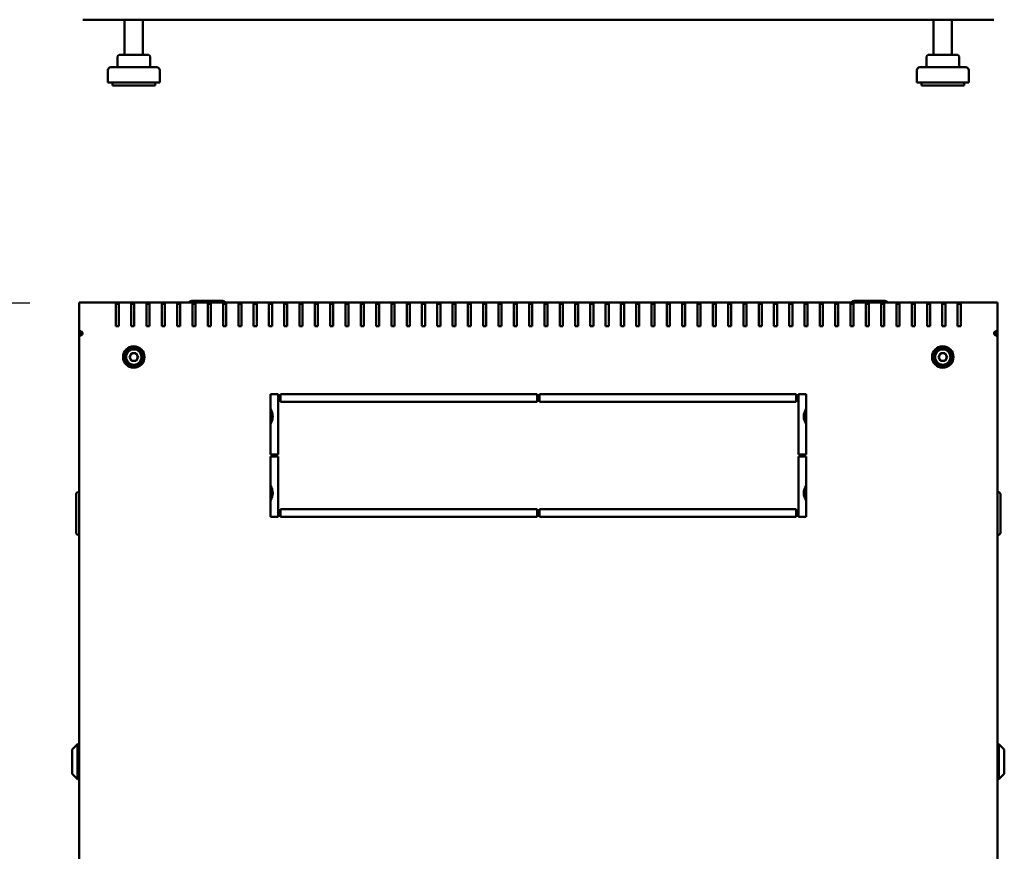
# Model space of a CAD drawing. Units: millimetres. Extents: x -876 to 2571, y -1043 to 1966.
# Drawn here: x 108 to 751, y -500 to 43 of the extents above; entities that cross this region are included whole.
import ezdxf

# ---------------------------------------------------------------- set-up
doc = ezdxf.new("R2010")
doc.units = ezdxf.units.MM
doc.layers.add('Основная линия', color=7, linetype='Continuous', lineweight=50)
doc.layers.add('Размеры', color=7, linetype='Continuous')
doc.styles.add('GOST 2.304', font='CS_Gost2304.shx')
doc.dimstyles.new('SPDS', dxfattribs={"dimscale": 10, "dimtxt": 2.5, "dimasz": 2.5, "dimexe": 1.25, "dimexo": 0.625, "dimtad": 1, "dimdec": 0, "dimrnd": 0.001, "dimtxsty": 'GOST 2.304', "dimblk": 'ARCHTICK', "dimcen": 2.5, "dimdle": 2, "dimadec": 0, "dimazin": 2, "dimtfac": 0.75, "dimtdec": 0, "dimtix": 1, "dimtmove": 0, "dimatfit": 3, "dimfxl": 1, "dimtolj": 1, "dimarcsym": 0})

# ---------------------------------------------------------------- blocks, each defined once
blk = doc.blocks.new('_ArchTick')
at = {"color": 0, "linetype": 'ByBlock', "const_width": 0.15}
blk.add_lwpolyline([(-0.5, -0.5), (0.5, 0.5)], dxfattribs=at)
blk = doc.blocks.new('*D4')
at = {"layer": 'Defpoints', "color": 0, "transparency": 16777216}
for p in [(46.19, -142.11), (120.65, -142.11), (146.69, -941.65)]:
    blk.add_point(p, dxfattribs=at)
at = {"layer": 'Размеры', "color": 0, "lineweight": -2, "transparency": 16777216}
for p, q in [((46.19, -961.65), (46.19, -122.11)), ((114.4, -142.11), (33.69, -142.11)), ((140.44, -941.65), (33.69, -941.65))]:
    blk.add_line(p, q, dxfattribs=at)
at = {"layer": 'Размеры', "color": 0, "lineweight": -2, "transparency": 16777216, "xscale": 25, "yscale": 25, "zscale": 25}
for p, rotation in [((46.19, -142.11), 90), ((46.19, -941.65), 270)]:
    blk.add_blockref('_ArchTick', p, dxfattribs=dict(at, rotation=rotation))
at = {"layer": 'Размеры', "color": 0, "transparency": 16777216, "insert": (27.44, -541.88), "char_height": 25, "attachment_point": 5, "rotation": 90, "style": 'GOST 2.304'}
blk.add_mtext('\\A1;800', dxfattribs=at)

msp = doc.modelspace()

# ---------------------------------------------------------------- linework, layer by layer
at = {"layer": 'Основная линия'}
for p, q in [((149.09, 43), (149.38, 43)), ((149.38, 43), (744.01, 43)), ((176.38, 43), (176.38, 20)), ((188.38, 20), (188.38, 43)), ((705.01, 43), (705.01, 20)), ((717.01, 20), (717.01, 43)), ((744.01, 43), (744.29, 43)), ((172.77, 20), (179.33, 20)), ((179.33, 20), (188.93, 20)), ((188.93, 20), (191.98, 20)), ((701.4, 20), (707.96, 20)), ((707.96, 20), (717.56, 20)), ((717.56, 20), (720.61, 20)), ((171.77, 19), (171.77, 12)), ((192.98, 12), (192.98, 19)), ((700.4, 19), (700.4, 12)), ((721.61, 12), (721.61, 19)), ((165.38, 10), (165.38, 2)), ((167.38, 12), (197.38, 12)), ((199.38, 2), (199.38, 10)), ((694.01, 10), (694.01, 2)), ((696.01, 12), (711.01, 12)), ((711.01, 12), (726.01, 12)), ((728.01, 2), (728.01, 10)), ((165.38, 2), (199.38, 2)), ((168.38, 2), (168.38, 0)), ((196.38, 0), (196.38, 2)), ((694.01, 2), (711.01, 2)), ((697.01, 2), (697.01, 0)), ((711.01, 2), (728.01, 2)), ((725.01, 0), (725.01, 2)), ((168.38, 0), (196.38, 0)), ((697.01, 0), (711.01, 0)), ((711.01, 0), (725.01, 0)), ((239.54, -140.65), (221.15, -140.65)), ((653.85, -140.65), (672.24, -140.65)), ((146.69, -141.64), (146.69, -142.11)), ((170.69, -141.64), (146.69, -141.64)), ((146.69, -142.11), (146.69, -160.34)), ((170.69, -142.11), (170.69, -141.64)), ((170.69, -141.64), (172.69, -141.64)), ((170.69, -157.13), (170.69, -142.11)), ((170.69, -142.64), (172.69, -142.64)), ((180.69, -141.64), (172.69, -141.64)), ((172.69, -141.64), (172.69, -142.11)), ((172.69, -142.11), (172.69, -157.13)), ((180.69, -142.11), (180.69, -141.64)), ((180.69, -141.64), (182.69, -141.64)), ((180.69, -157.13), (180.69, -142.11)), ((180.69, -142.64), (182.69, -142.64)), ((190.69, -141.64), (182.69, -141.64)), ((182.69, -141.64), (182.69, -142.11)), ((182.69, -142.11), (182.69, -157.13)), ((190.69, -142.11), (190.69, -141.64)), ((190.69, -141.64), (192.69, -141.64)), ((190.69, -157.13), (190.69, -142.11)), ((190.69, -142.64), (192.69, -142.64)), ((200.69, -141.64), (192.69, -141.64)), ((192.69, -141.64), (192.69, -142.11)), ((192.69, -142.11), (192.69, -157.13)), ((200.69, -142.11), (200.69, -141.64)), ((200.69, -141.64), (202.69, -141.64)), ((200.69, -157.13), (200.69, -142.11)), ((200.69, -142.64), (202.69, -142.64)), ((202.69, -141.64), (202.69, -142.11)), ((210.69, -141.64), (202.69, -141.64)), ((202.69, -142.11), (202.69, -157.13)), ((210.69, -142.11), (210.69, -141.64)), ((210.69, -141.64), (212.69, -141.64)), ((210.69, -157.13), (210.69, -142.11)), ((210.69, -142.64), (212.69, -142.64)), ((220.69, -141.64), (212.69, -141.64)), ((212.69, -141.64), (212.69, -142.11)), ((212.69, -142.11), (212.69, -157.13)), ((220.69, -142.11), (220.69, -141.64)), ((220.69, -141.64), (222.69, -141.64)), ((220.69, -157.13), (220.69, -142.11)), ((220.69, -142.64), (222.69, -142.64)), ((222.69, -141.64), (222.69, -142.11)), ((230.69, -141.64), (222.69, -141.64)), ((222.69, -142.11), (222.69, -157.13)), ((230.69, -142.11), (230.69, -141.64)), ((230.69, -141.64), (232.69, -141.64)), ((230.69, -157.13), (230.69, -142.11)), ((230.69, -142.64), (232.69, -142.64)), ((240.69, -141.64), (232.69, -141.64)), ((232.69, -141.64), (232.69, -142.11)), ((232.69, -142.11), (232.69, -157.13)), ((240.69, -142.11), (240.69, -141.64)), ((240.69, -141.64), (242.69, -141.64)), ((240.69, -157.13), (240.69, -142.11)), ((240.69, -142.64), (242.69, -142.64)), ((250.69, -141.64), (242.69, -141.64)), ((242.69, -141.64), (242.69, -142.11)), ((242.69, -142.11), (242.69, -157.13)), ((250.69, -142.11), (250.69, -141.64)), ((250.69, -141.64), (252.69, -141.64)), ((250.69, -157.13), (250.69, -142.11)), ((250.69, -142.64), (252.69, -142.64)), ((252.69, -141.64), (252.69, -142.11)), ((260.69, -141.64), (252.69, -141.64)), ((252.69, -142.11), (252.69, -157.13)), ((260.69, -142.11), (260.69, -141.64)), ((260.69, -141.64), (262.69, -141.64)), ((260.69, -157.13), (260.69, -142.11)), ((260.69, -142.64), (262.69, -142.64)), ((262.69, -141.64), (262.69, -142.11)), ((270.69, -141.64), (262.69, -141.64)), ((262.69, -142.11), (262.69, -157.13)), ((270.69, -142.11), (270.69, -141.64)), ((270.69, -141.64), (272.69, -141.64)), ((270.69, -157.13), (270.69, -142.11)), ((270.69, -142.64), (272.69, -142.64)), ((272.69, -141.64), (272.69, -142.11)), ((280.69, -141.64), (272.69, -141.64)), ((272.69, -142.11), (272.69, -157.13)), ((280.69, -142.11), (280.69, -141.64)), ((280.69, -141.64), (282.69, -141.64)), ((280.69, -157.13), (280.69, -142.11)), ((280.69, -142.64), (282.69, -142.64)), ((282.69, -141.64), (282.69, -142.11)), ((290.69, -141.64), (282.69, -141.64)), ((282.69, -142.11), (282.69, -157.13)), ((290.69, -142.11), (290.69, -141.64)), ((290.69, -141.64), (292.69, -141.64)), ((290.69, -157.13), (290.69, -142.11)), ((290.69, -142.64), (292.69, -142.64)), ((292.69, -141.64), (292.69, -142.11)), ((300.69, -141.64), (292.69, -141.64)), ((292.69, -142.11), (292.69, -157.13)), ((300.69, -142.11), (300.69, -141.64)), ((300.69, -141.64), (302.69, -141.64)), ((300.69, -157.13), (300.69, -142.11)), ((300.69, -142.64), (302.69, -142.64)), ((302.69, -141.64), (302.69, -142.11)), ((310.69, -141.64), (302.69, -141.64)), ((302.69, -142.11), (302.69, -157.13)), ((310.69, -142.11), (310.69, -141.64)), ((310.69, -141.64), (312.69, -141.64)), ((310.69, -157.13), (310.69, -142.11)), ((310.69, -142.64), (312.69, -142.64)), ((320.69, -141.64), (312.69, -141.64)), ((312.69, -141.64), (312.69, -142.11)), ((312.69, -142.11), (312.69, -157.13)), ((320.69, -142.11), (320.69, -141.64)), ((320.69, -141.64), (322.69, -141.64)), ((320.69, -157.13), (320.69, -142.11)), ((320.69, -142.64), (322.69, -142.64)), ((330.69, -141.64), (322.69, -141.64)), ((322.69, -141.64), (322.69, -142.11)), ((322.69, -142.11), (322.69, -157.13)), ((330.69, -142.11), (330.69, -141.64)), ((330.69, -141.64), (332.69, -141.64)), ((330.69, -157.13), (330.69, -142.11)), ((330.69, -142.64), (332.69, -142.64)), ((332.69, -141.64), (332.69, -142.11)), ((340.69, -141.64), (332.69, -141.64)), ((332.69, -142.11), (332.69, -157.13)), ((340.69, -142.11), (340.69, -141.64)), ((340.69, -141.64), (342.69, -141.64)), ((340.69, -157.13), (340.69, -142.11)), ((340.69, -142.64), (342.69, -142.64)), ((350.69, -141.64), (342.69, -141.64)), ((342.69, -141.64), (342.69, -142.11)), ((342.69, -142.11), (342.69, -157.13)), ((350.69, -142.11), (350.69, -141.64)), ((350.69, -141.64), (352.69, -141.64)), ((350.69, -157.13), (350.69, -142.11)), ((350.69, -142.64), (352.69, -142.64)), ((360.69, -141.64), (352.69, -141.64)), ((352.69, -141.64), (352.69, -142.11)), ((352.69, -142.11), (352.69, -157.13)), ((360.69, -142.11), (360.69, -141.64)), ((360.69, -141.64), (362.69, -141.64)), ((360.69, -157.13), (360.69, -142.11)), ((360.69, -142.64), (362.69, -142.64)), ((362.69, -141.64), (362.69, -142.11)), ((370.69, -141.64), (362.69, -141.64)), ((362.69, -142.11), (362.69, -157.13)), ((370.69, -142.11), (370.69, -141.64)), ((370.69, -141.64), (372.69, -141.64)), ((370.69, -157.13), (370.69, -142.11)), ((370.69, -142.64), (372.69, -142.64)), ((372.69, -141.64), (372.69, -142.11)), ((380.69, -141.64), (372.69, -141.64)), ((372.69, -142.11), (372.69, -157.13)), ((380.69, -142.11), (380.69, -141.64)), ((380.69, -141.64), (382.69, -141.64)), ((380.69, -157.13), (380.69, -142.11)), ((380.69, -142.64), (382.69, -142.64)), ((382.69, -141.64), (382.69, -142.11)), ((390.69, -141.64), (382.69, -141.64)), ((382.69, -142.11), (382.69, -157.13)), ((390.69, -142.11), (390.69, -141.64)), ((390.69, -141.64), (392.69, -141.64)), ((390.69, -157.13), (390.69, -142.11)), ((390.69, -142.64), (392.69, -142.64)), ((392.69, -141.64), (392.69, -142.11)), ((400.69, -141.64), (392.69, -141.64)), ((392.69, -142.11), (392.69, -157.13)), ((400.69, -142.11), (400.69, -141.64)), ((400.69, -141.64), (402.69, -141.64)), ((400.69, -157.13), (400.69, -142.11)), ((400.69, -142.64), (402.69, -142.64)), ((402.69, -141.64), (402.69, -142.11)), ((410.69, -141.64), (402.69, -141.64)), ((402.69, -142.11), (402.69, -157.13)), ((410.69, -142.11), (410.69, -141.64)), ((410.69, -141.64), (412.69, -141.64)), ((410.69, -157.13), (410.69, -142.11)), ((410.69, -142.64), (412.69, -142.64)), ((412.69, -141.64), (412.69, -142.11)), ((420.69, -141.64), (412.69, -141.64)), ((412.69, -142.11), (412.69, -157.13)), ((420.69, -142.11), (420.69, -141.64)), ((420.69, -141.64), (422.69, -141.64)), ((420.69, -157.13), (420.69, -142.11)), ((420.69, -142.64), (422.69, -142.64)), ((422.69, -141.64), (422.69, -142.11)), ((430.69, -141.64), (422.69, -141.64)), ((422.69, -142.11), (422.69, -157.13)), ((430.69, -142.11), (430.69, -141.64)), ((430.69, -141.64), (432.69, -141.64)), ((430.69, -157.13), (430.69, -142.11)), ((430.69, -142.64), (432.69, -142.64)), ((432.69, -141.64), (432.69, -142.11)), ((440.69, -141.64), (432.69, -141.64)), ((432.69, -142.11), (432.69, -157.13)), ((440.69, -142.11), (440.69, -141.64)), ((440.69, -141.64), (442.69, -141.64)), ((440.69, -157.13), (440.69, -142.11)), ((440.69, -142.64), (442.69, -142.64)), ((442.69, -141.64), (442.69, -142.11)), ((450.69, -141.64), (442.69, -141.64)), ((442.69, -142.11), (442.69, -157.13)), ((450.69, -141.64), (450.69, -142.11)), ((452.69, -141.64), (450.69, -141.64)), ((450.69, -142.11), (450.69, -157.13)), ((452.69, -142.64), (450.69, -142.64)), ((452.69, -141.64), (460.69, -141.64)), ((452.69, -142.11), (452.69, -141.64)), ((452.69, -157.13), (452.69, -142.11)), ((460.69, -141.64), (460.69, -142.11)), ((462.69, -141.64), (460.69, -141.64)), ((460.69, -142.11), (460.69, -157.13)), ((462.69, -142.64), (460.69, -142.64)), ((462.69, -142.11), (462.69, -141.64)), ((462.69, -141.64), (470.69, -141.64)), ((462.69, -157.13), (462.69, -142.11)), ((470.69, -141.64), (470.69, -142.11)), ((472.69, -141.64), (470.69, -141.64)), ((470.69, -142.11), (470.69, -157.13)), ((472.69, -142.64), (470.69, -142.64)), ((472.69, -142.11), (472.69, -141.64)), ((472.69, -141.64), (480.69, -141.64)), ((472.69, -157.13), (472.69, -142.11)), ((480.69, -141.64), (480.69, -142.11)), ((482.69, -141.64), (480.69, -141.64)), ((480.69, -142.11), (480.69, -157.13)), ((482.69, -142.64), (480.69, -142.64)), ((482.69, -141.64), (490.69, -141.64)), ((482.69, -142.11), (482.69, -141.64)), ((482.69, -157.13), (482.69, -142.11)), ((490.69, -141.64), (490.69, -142.11)), ((492.69, -141.64), (490.69, -141.64)), ((490.69, -142.11), (490.69, -157.13)), ((492.69, -142.64), (490.69, -142.64)), ((492.69, -141.64), (500.69, -141.64)), ((492.69, -142.11), (492.69, -141.64)), ((492.69, -157.13), (492.69, -142.11)), ((500.69, -141.64), (500.69, -142.11)), ((502.69, -141.64), (500.69, -141.64)), ((500.69, -142.11), (500.69, -157.13)), ((502.69, -142.64), (500.69, -142.64)), ((502.69, -141.64), (510.69, -141.64)), ((502.69, -142.11), (502.69, -141.64)), ((502.69, -157.13), (502.69, -142.11)), ((510.69, -141.64), (510.69, -142.11)), ((512.69, -141.64), (510.69, -141.64)), ((510.69, -142.11), (510.69, -157.13)), ((512.69, -142.64), (510.69, -142.64)), ((512.69, -141.64), (520.69, -141.64)), ((512.69, -142.11), (512.69, -141.64)), ((512.69, -157.13), (512.69, -142.11)), ((520.69, -141.64), (520.69, -142.11)), ((522.69, -141.64), (520.69, -141.64)), ((520.69, -142.11), (520.69, -157.13)), ((522.69, -142.64), (520.69, -142.64)), ((522.69, -141.64), (530.69, -141.64)), ((522.69, -142.11), (522.69, -141.64)), ((522.69, -157.13), (522.69, -142.11)), ((530.69, -141.64), (530.69, -142.11)), ((532.69, -141.64), (530.69, -141.64)), ((530.69, -142.11), (530.69, -157.13)), ((532.69, -142.64), (530.69, -142.64)), ((532.69, -141.64), (540.69, -141.64)), ((532.69, -142.11), (532.69, -141.64)), ((532.69, -157.13), (532.69, -142.11)), ((540.69, -141.64), (540.69, -142.11)), ((542.69, -141.64), (540.69, -141.64)), ((540.69, -142.11), (540.69, -157.13)), ((542.69, -142.64), (540.69, -142.64)), ((542.69, -142.11), (542.69, -141.64)), ((542.69, -141.64), (550.69, -141.64)), ((542.69, -157.13), (542.69, -142.11)), ((550.69, -141.64), (550.69, -142.11)), ((552.69, -141.64), (550.69, -141.64)), ((550.69, -142.11), (550.69, -157.13)), ((552.69, -142.64), (550.69, -142.64)), ((552.69, -141.64), (560.69, -141.64)), ((552.69, -142.11), (552.69, -141.64)), ((552.69, -157.13), (552.69, -142.11)), ((560.69, -141.64), (560.69, -142.11)), ((562.69, -141.64), (560.69, -141.64)), ((560.69, -142.11), (560.69, -157.13)), ((562.69, -142.64), (560.69, -142.64)), ((562.69, -141.64), (570.69, -141.64)), ((562.69, -142.11), (562.69, -141.64)), ((562.69, -157.13), (562.69, -142.11)), ((570.69, -141.64), (570.69, -142.11)), ((572.69, -141.64), (570.69, -141.64)), ((570.69, -142.11), (570.69, -157.13)), ((572.69, -142.64), (570.69, -142.64)), ((572.69, -141.64), (580.69, -141.64)), ((572.69, -142.11), (572.69, -141.64)), ((572.69, -157.13), (572.69, -142.11)), ((580.69, -141.64), (580.69, -142.11)), ((582.69, -141.64), (580.69, -141.64)), ((580.69, -142.11), (580.69, -157.13)), ((582.69, -142.64), (580.69, -142.64)), ((582.69, -141.64), (590.69, -141.64)), ((582.69, -142.11), (582.69, -141.64)), ((582.69, -157.13), (582.69, -142.11)), ((590.69, -141.64), (590.69, -142.11)), ((592.69, -141.64), (590.69, -141.64)), ((590.69, -142.11), (590.69, -157.13)), ((592.69, -142.64), (590.69, -142.64)), ((592.69, -141.64), (600.69, -141.64)), ((592.69, -142.11), (592.69, -141.64)), ((592.69, -157.13), (592.69, -142.11)), ((600.69, -141.64), (600.69, -142.11)), ((602.69, -141.64), (600.69, -141.64)), ((600.69, -142.11), (600.69, -157.13)), ((602.69, -142.64), (600.69, -142.64)), ((602.69, -141.64), (610.69, -141.64)), ((602.69, -142.11), (602.69, -141.64)), ((602.69, -157.13), (602.69, -142.11)), ((610.69, -141.64), (610.69, -142.11)), ((612.69, -141.64), (610.69, -141.64)), ((610.69, -142.11), (610.69, -157.13)), ((612.69, -142.64), (610.69, -142.64)), ((612.69, -141.64), (620.69, -141.64)), ((612.69, -142.11), (612.69, -141.64)), ((612.69, -157.13), (612.69, -142.11)), ((620.69, -141.64), (620.69, -142.11)), ((622.69, -141.64), (620.69, -141.64)), ((620.69, -142.11), (620.69, -157.13)), ((622.69, -142.64), (620.69, -142.64)), ((622.69, -141.64), (630.69, -141.64)), ((622.69, -142.11), (622.69, -141.64)), ((622.69, -157.13), (622.69, -142.11)), ((630.69, -141.64), (630.69, -142.11)), ((632.69, -141.64), (630.69, -141.64)), ((630.69, -142.11), (630.69, -157.13)), ((632.69, -142.64), (630.69, -142.64)), ((632.69, -141.64), (640.69, -141.64)), ((632.69, -142.11), (632.69, -141.64)), ((632.69, -157.13), (632.69, -142.11)), ((640.69, -141.64), (640.69, -142.11)), ((642.69, -141.64), (640.69, -141.64)), ((640.69, -142.11), (640.69, -157.13)), ((642.69, -142.64), (640.69, -142.64)), ((642.69, -141.64), (650.69, -141.64)), ((642.69, -142.11), (642.69, -141.64)), ((642.69, -157.13), (642.69, -142.11)), ((650.69, -141.64), (650.69, -142.11)), ((652.69, -141.64), (650.69, -141.64)), ((650.69, -142.11), (650.69, -157.13)), ((652.69, -142.64), (650.69, -142.64)), ((652.69, -141.64), (660.69, -141.64)), ((652.69, -142.11), (652.69, -141.64)), ((652.69, -157.13), (652.69, -142.11)), ((660.69, -141.64), (660.69, -142.11)), ((662.69, -141.64), (660.69, -141.64)), ((660.69, -142.11), (660.69, -157.13)), ((662.69, -142.64), (660.69, -142.64)), ((662.69, -141.64), (670.69, -141.64)), ((662.69, -142.11), (662.69, -141.64)), ((662.69, -157.13), (662.69, -142.11)), ((670.69, -141.64), (670.69, -142.11)), ((672.69, -141.64), (670.69, -141.64)), ((670.69, -142.11), (670.69, -157.13)), ((672.69, -142.64), (670.69, -142.64)), ((672.69, -141.64), (680.69, -141.64)), ((672.69, -142.11), (672.69, -141.64)), ((672.69, -157.13), (672.69, -142.11)), ((680.69, -141.64), (680.69, -142.11)), ((682.69, -141.64), (680.69, -141.64)), ((680.69, -142.11), (680.69, -157.13)), ((682.69, -142.64), (680.69, -142.64)), ((682.69, -141.64), (690.69, -141.64)), ((682.69, -142.11), (682.69, -141.64)), ((682.69, -157.13), (682.69, -142.11)), ((690.69, -141.64), (690.69, -142.11)), ((692.69, -141.64), (690.69, -141.64)), ((690.69, -142.11), (690.69, -157.13)), ((692.69, -142.64), (690.69, -142.64)), ((692.69, -142.11), (692.69, -141.64)), ((692.69, -141.64), (700.69, -141.64)), ((692.69, -157.13), (692.69, -142.11)), ((700.69, -141.64), (700.69, -142.11)), ((702.69, -141.64), (700.69, -141.64)), ((700.69, -142.11), (700.69, -157.13)), ((702.69, -142.64), (700.69, -142.64)), ((702.69, -141.64), (710.69, -141.64)), ((702.69, -142.11), (702.69, -141.64)), ((702.69, -157.13), (702.69, -142.11)), ((710.69, -141.64), (710.69, -142.11)), ((712.69, -141.64), (710.69, -141.64)), ((710.69, -142.11), (710.69, -157.13)), ((712.69, -142.64), (710.69, -142.64)), ((712.69, -141.64), (720.69, -141.64)), ((712.69, -142.11), (712.69, -141.64)), ((712.69, -157.13), (712.69, -142.11)), ((720.69, -141.64), (720.69, -142.11)), ((722.69, -141.64), (720.69, -141.64)), ((720.69, -142.11), (720.69, -157.13)), ((722.69, -142.64), (720.69, -142.64)), ((722.69, -142.11), (722.69, -141.64)), ((722.69, -141.64), (746.69, -141.64)), ((722.69, -157.13), (722.69, -142.11)), ((746.69, -141.64), (746.69, -142.11)), ((746.69, -142.11), (746.69, -160.34)), ((146.69, -160.34), (146.69, -160.55)), ((146.69, -160.55), (146.69, -161.21)), ((146.69, -163.46), (146.69, -160.78)), ((172.69, -157.13), (170.69, -157.13)), ((182.69, -157.13), (180.69, -157.13)), ((192.69, -157.13), (190.69, -157.13)), ((202.69, -157.13), (200.69, -157.13)), ((212.69, -157.13), (210.69, -157.13)), ((222.69, -157.13), (220.69, -157.13)), ((232.69, -157.13), (230.69, -157.13)), ((242.69, -157.13), (240.69, -157.13)), ((252.69, -157.13), (250.69, -157.13)), ((262.69, -157.13), (260.69, -157.13)), ((272.69, -157.13), (270.69, -157.13)), ((282.69, -157.13), (280.69, -157.13)), ((292.69, -157.13), (290.69, -157.13)), ((302.69, -157.13), (300.69, -157.13)), ((312.69, -157.13), (310.69, -157.13)), ((322.69, -157.13), (320.69, -157.13)), ((332.69, -157.13), (330.69, -157.13)), ((342.69, -157.13), (340.69, -157.13)), ((352.69, -157.13), (350.69, -157.13)), ((362.69, -157.13), (360.69, -157.13)), ((372.69, -157.13), (370.69, -157.13)), ((382.69, -157.13), (380.69, -157.13)), ((392.69, -157.13), (390.69, -157.13)), ((402.69, -157.13), (400.69, -157.13)), ((412.69, -157.13), (410.69, -157.13)), ((422.69, -157.13), (420.69, -157.13)), ((432.69, -157.13), (430.69, -157.13)), ((442.69, -157.13), (440.69, -157.13)), ((450.69, -157.13), (452.69, -157.13)), ((460.69, -157.13), (462.69, -157.13)), ((470.69, -157.13), (472.69, -157.13)), ((480.69, -157.13), (482.69, -157.13)), ((490.69, -157.13), (492.69, -157.13)), ((500.69, -157.13), (502.69, -157.13)), ((510.69, -157.13), (512.69, -157.13)), ((520.69, -157.13), (522.69, -157.13)), ((530.69, -157.13), (532.69, -157.13)), ((540.69, -157.13), (542.69, -157.13)), ((550.69, -157.13), (552.69, -157.13)), ((560.69, -157.13), (562.69, -157.13)), ((570.69, -157.13), (572.69, -157.13)), ((580.69, -157.13), (582.69, -157.13)), ((590.69, -157.13), (592.69, -157.13)), ((600.69, -157.13), (602.69, -157.13)), ((610.69, -157.13), (612.69, -157.13)), ((620.69, -157.13), (622.69, -157.13)), ((630.69, -157.13), (632.69, -157.13)), ((640.69, -157.13), (642.69, -157.13)), ((650.69, -157.13), (652.69, -157.13)), ((660.69, -157.13), (662.69, -157.13)), ((670.69, -157.13), (672.69, -157.13)), ((680.69, -157.13), (682.69, -157.13)), ((690.69, -157.13), (692.69, -157.13)), ((700.69, -157.13), (702.69, -157.13)), ((710.69, -157.13), (712.69, -157.13)), ((720.69, -157.13), (722.69, -157.13)), ((746.69, -160.34), (746.69, -160.55)), ((746.69, -160.55), (746.69, -161.21)), ((746.69, -163.46), (746.69, -160.78)), ((146.69, -163.46), (146.69, -919.82)), ((147.26, -163.46), (146.69, -163.46)), ((147.69, -163.46), (147.69, -161.23)), ((147.69, -161.64), (148.76, -161.64)), ((744.62, -161.64), (745.69, -161.64)), ((745.69, -163.46), (745.69, -161.23)), ((746.13, -163.46), (746.69, -163.46)), ((746.69, -163.46), (746.69, -919.82)), ((183.2, -172.32), (183.21, -172.39)), ((183.23, -172.39), (183.22, -172.32)), ((710.18, -172.32), (710.18, -172.39)), ((179.48, -177.32), (180.93, -174.81)), ((180.93, -179.83), (179.48, -177.32)), ((183.82, -174.81), (180.93, -174.81)), ((180.93, -179.83), (183.82, -179.83)), ((185.27, -177.32), (183.82, -174.81)), ((185.27, -177.32), (183.82, -179.83)), ((186.9, -173.78), (186.01, -173.89)), ((187.36, -177.72), (188.12, -177.61)), ((188.12, -177.16), (187.37, -177.25)), ((706.02, -177.72), (705.26, -177.61)), ((707.01, -174.32), (706.19, -174.2)), ((708.11, -177.32), (709.56, -174.81)), ((709.56, -179.83), (708.11, -177.32)), ((712.46, -174.81), (709.56, -174.81)), ((709.56, -179.83), (712.46, -179.83)), ((713.91, -177.32), (712.46, -174.81)), ((713.91, -177.32), (712.46, -179.83)), ((276.69, -201.64), (271.69, -201.64)), ((271.69, -201.64), (271.69, -240.89)), ((276.69, -201.65), (271.69, -201.65)), ((276.69, -240.89), (276.69, -201.64)), ((445.94, -201.64), (278.19, -201.64)), ((278.19, -201.64), (278.19, -206.64)), ((445.94, -201.65), (278.19, -201.65)), ((445.94, -206.64), (445.94, -201.64)), ((615.19, -201.64), (447.44, -201.64)), ((447.44, -201.64), (447.44, -206.64)), ((447.44, -201.65), (615.19, -201.65)), ((615.19, -206.64), (615.19, -201.64)), ((621.69, -201.64), (616.69, -201.64)), ((616.69, -201.64), (616.69, -240.89)), ((616.69, -201.65), (621.69, -201.65)), ((621.69, -240.89), (621.69, -201.64)), ((278.19, -206.64), (445.94, -206.64)), ((447.44, -206.64), (615.19, -206.64)), ((271.69, -240.89), (276.69, -240.89)), ((271.69, -242.39), (271.69, -281.64)), ((276.69, -242.39), (271.69, -242.39)), ((276.69, -242.4), (271.69, -242.4)), ((276.69, -281.64), (276.69, -242.39)), ((616.69, -240.89), (621.69, -240.89)), ((621.69, -242.39), (616.69, -242.39)), ((616.69, -242.39), (616.69, -281.64)), ((616.69, -242.4), (621.69, -242.4)), ((621.69, -281.64), (621.69, -242.39)), ((144.69, -267.5), (144.69, -267)), ((144.69, -267.5), (144.69, -291.5)), ((146.69, -265.5), (146.19, -265.5)), ((746.69, -265.5), (747.19, -265.5)), ((748.69, -267), (748.69, -267.5)), ((748.69, -291.5), (748.69, -267.5)), ((445.94, -276.64), (278.19, -276.64)), ((278.19, -276.64), (278.19, -281.64)), ((445.94, -281.64), (445.94, -276.64)), ((615.19, -276.64), (447.44, -276.64)), ((447.44, -276.64), (447.44, -281.64)), ((615.19, -281.64), (615.19, -276.64)), ((271.69, -281.64), (276.69, -281.64)), ((445.94, -276.65), (278.19, -276.65)), ((278.19, -281.64), (445.94, -281.64)), ((447.44, -276.65), (615.19, -276.65)), ((447.44, -281.64), (615.19, -281.64)), ((616.69, -281.64), (621.69, -281.64)), ((144.69, -292), (144.69, -291.5)), ((146.69, -293.5), (146.19, -293.5)), ((746.69, -293.5), (747.19, -293.5)), ((748.69, -291.5), (748.69, -292)), ((145.69, -430.15), (142.19, -433.65)), ((146.69, -430.15), (145.69, -430.15)), ((145.69, -430.15), (145.69, -441.37)), ((747.69, -430.15), (746.69, -430.15)), ((751.19, -433.65), (747.69, -430.15)), ((747.69, -441.37), (747.69, -430.15)), ((142.19, -441.46), (142.19, -433.65)), ((751.19, -433.65), (751.19, -441.46)), ((142.19, -449.65), (142.19, -441.46)), ((145.69, -441.37), (145.69, -453.15)), ((747.69, -453.15), (747.69, -441.37)), ((751.19, -441.46), (751.19, -449.65)), ((142.19, -449.65), (145.69, -453.15)), ((747.69, -453.15), (751.19, -449.65)), ((145.69, -453.15), (146.69, -453.15)), ((746.69, -453.15), (747.69, -453.15))]:
    msp.add_line(p, q, dxfattribs=at)
for centre, radius in [((182.38, -177.32), 7), ((182.38, -177.33), 6.5), ((182.38, -177.33), 5.75), ((182.38, -177.32), 5), ((711.01, -177.32), 7), ((711.01, -177.33), 6.5), ((711.01, -177.33), 5.75), ((711.01, -177.32), 5)]:
    msp.add_circle(centre, radius, dxfattribs=at)
for centre, radius, start, end in [((172.77, 19), 1, 90, 180), ((191.98, 19), 1, 0, 90), ((701.4, 19), 1, 90, 180), ((720.61, 19), 1, 0, 90), ((167.38, 10), 2, 90, 180), ((197.38, 10), 2, 0, 90), ((696.01, 10), 2, 90, 180), ((726.01, 10), 2, 0, 90), ((221.15, -145.65), 5, 90, 126.67849), ((239.54, -145.65), 5, 53.32151, 90), ((653.85, -145.65), 5, 90, 126.67849), ((672.24, -145.65), 5, 53.32151, 90), ((147.19, -161.84), 1.7, 331.92751, 358.84052), ((746.19, -161.84), 1.7, 181.15948, 208.07249), ((182.38, -177.32), 2.51, 150, 210), ((182.38, -177.32), 2.51, 90, 150), ((182.38, -177.32), 2.51, 210, 270), ((182.38, -177.32), 2.51, 30, 90), ((182.38, -177.32), 2.51, 270, 330), ((182.38, -177.32), 2.51, 330, 30), ((711.01, -177.32), 2.51, 150, 210), ((711.01, -177.32), 2.51, 90, 150), ((711.01, -177.32), 2.51, 210, 270), ((711.01, -177.32), 2.51, 30, 90), ((711.01, -177.32), 2.51, 270, 330), ((711.01, -177.32), 2.51, 330, 30), ((265.19, -216.15), 8, 0, 35.65909), ((628.19, -216.15), 8, 144.34091, 215.65909), ((265.19, -216.15), 8, 324.34091, 0), ((265.19, -266.15), 8, 0, 35.65909), ((628.19, -266.15), 8, 144.34091, 215.65909), ((146.19, -267), 1.5, 90, 180), ((265.19, -266.15), 8, 324.34091, 0), ((747.19, -267), 1.5, 0, 90), ((146.19, -292), 1.5, 180, 270), ((747.19, -292), 1.5, 270, 0)]:
    msp.add_arc(centre, radius, start, end, dxfattribs=at)
for points, knots in [([(146.69, -160.55), (146.9, -160.52), (147.31, -160.48), (147.86, -160.57), (148.25, -160.74), (148.57, -160.94), (148.77, -161.33), (148.85, -161.67), (148.89, -161.87)], [0, 0, 0, 0, 0.207149, 0.414818, 0.541025, 0.652606, 0.797318, 1, 1, 1, 1]), ([(746.69, -160.55), (746.48, -160.52), (746.07, -160.48), (745.53, -160.57), (745.13, -160.74), (744.82, -160.94), (744.61, -161.33), (744.54, -161.67), (744.49, -161.87)], [0, 0, 0, 0, 0.207149, 0.414818, 0.541025, 0.652606, 0.797318, 1, 1, 1, 1]), ([(146.69, -161.21), (147.1, -161.2), (147.72, -161.19), (148.39, -161.32), (148.64, -161.48), (148.78, -161.62), (148.84, -161.77), (148.89, -161.87)], [0, 0, 0, 0, 0.496887, 0.749775, 0.805535, 0.864727, 1, 1, 1, 1]), ([(148.69, -162.64), (148.49, -162.81), (148.11, -163.12), (147.59, -163.38), (147.21, -163.48), (146.94, -163.52), (146.73, -163.52), (146.71, -163.48), (146.69, -163.46)], [0, 0, 0, 0, 0.233571, 0.432214, 0.551121, 0.684438, 0.833695, 1, 1, 1, 1]), ([(746.69, -161.21), (746.28, -161.2), (745.66, -161.19), (744.99, -161.32), (744.75, -161.48), (744.61, -161.62), (744.54, -161.77), (744.49, -161.87)], [0, 0, 0, 0, 0.496887, 0.749775, 0.805535, 0.864727, 1, 1, 1, 1]), ([(744.69, -162.64), (744.89, -162.81), (745.27, -163.12), (745.79, -163.38), (746.17, -163.48), (746.44, -163.52), (746.65, -163.52), (746.68, -163.48), (746.69, -163.46)], [0, 0, 0, 0, 0.233571, 0.432214, 0.551121, 0.684438, 0.833695, 1, 1, 1, 1]), ([(183.22, -172.32), (183.24, -172.13), (183.27, -171.74), (183.32, -171.68), (183.34, -171.65)], [0, 0, 0, 0, 0.5000016, 1, 1, 1, 1]), ([(710.04, -171.65), (710.07, -171.68), (710.13, -171.74), (710.16, -172.13), (710.18, -172.32)], [0, 0, 0, 0, 0.500002, 1, 1, 1, 1])]:
    msp.add_open_spline(points, degree=3, knots=knots, dxfattribs=at)

# ---------------------------------------------------------------- dimensions: what is measured, and where the dimension line sits
at = {"layer": 'Размеры'}
dim = msp.add_linear_dim(base=(46.19, -142.11), p1=(146.69, -941.65), p2=(120.65, -142.11), angle=90, dimstyle='SPDS', dxfattribs=at)
dim.commit()
dim.dimension.update_dxf_attribs({"geometry": '*D4', "text_midpoint": (27.44, -541.88)})

doc.saveas('drawing.dxf')
